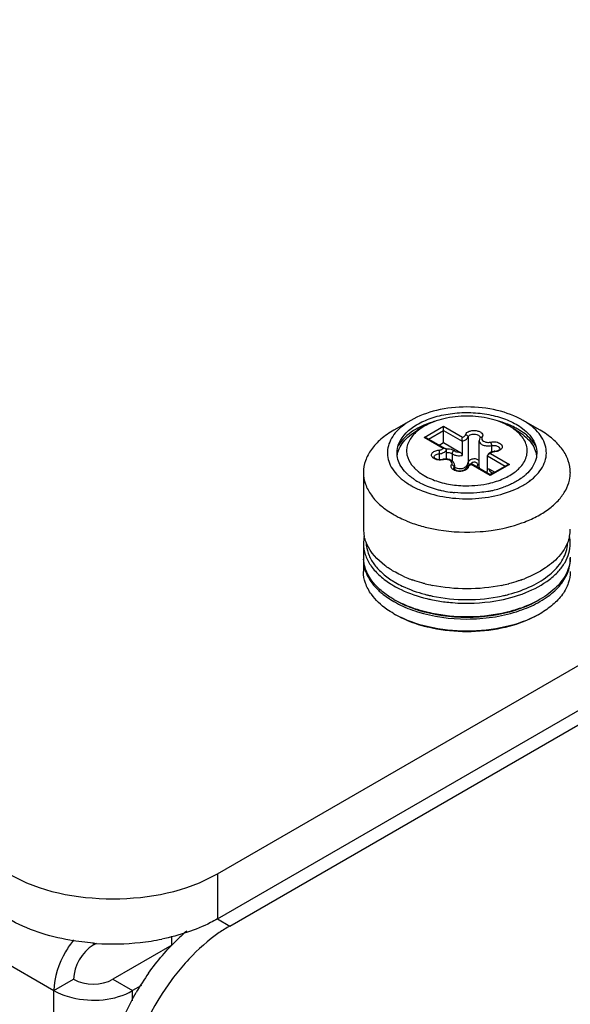
# Model space of a CAD drawing. Units: inches. Extents: x 0 to 151, y 0 to 98.
# Drawn here: x 119 to 120, y 49 to 51 of the extents above; entities that cross this region are included whole.
import ezdxf

# ---------------------------------------------------------------- set-up
doc = ezdxf.new("R2010")
doc.units = ezdxf.units.IN
doc.header["$LTSCALE"] = 8.311111
doc.header["$MEASUREMENT"] = 0
doc.layers.get('0').update_dxf_attribs({"linetype": 'CONTINUOUS'})

msp = doc.modelspace()

# ---------------------------------------------------------------- linework, layer by layer
at = {"color": 7, "linetype": 'CONTINUOUS'}
for p, q in [((114.7422, 51.6299), (118.8847, 49.2383)), ((119.2138, 49.4735), (121.7865, 50.9588)), ((119.603, 50.386), (119.5689, 50.3664)), ((119.8634, 50.3664), (119.8293, 50.386)), ((119.6302, 50.3742), (119.6166, 50.3664)), ((119.6301, 50.3519), (119.669, 50.3743)), ((119.6391, 50.3485), (119.669, 50.3657)), ((119.669, 50.3414), (119.669, 50.3743)), ((119.669, 50.3743), (119.7074, 50.3521)), ((119.669, 50.3657), (119.7063, 50.3442)), ((119.8156, 50.3664), (119.802, 50.3742)), ((119.6685, 50.3297), (119.6301, 50.3519)), ((119.6731, 50.3289), (119.6354, 50.3506)), ((119.7184, 50.3525), (119.7184, 50.301)), ((119.7407, 50.2918), (119.7407, 50.3451)), ((119.7425, 50.3507), (119.7428, 50.3514)), ((119.6601, 50.3363), (119.669, 50.3414)), ((119.669, 50.3414), (119.7019, 50.3224)), ((119.6749, 50.3082), (119.6749, 50.326)), ((119.7063, 50.3442), (119.7063, 50.3156)), ((119.7655, 50.3353), (119.7655, 50.3223)), ((119.6605, 50.319), (119.6605, 50.3073)), ((119.6863, 50.319), (119.6863, 50.3046)), ((119.7061, 50.317), (119.7063, 50.3156)), ((119.7574, 50.2869), (119.7574, 50.3147)), ((119.7574, 50.3147), (119.7931, 50.294)), ((119.7637, 50.3196), (119.8021, 50.2974)), ((119.7726, 50.323), (119.7721, 50.3239)), ((119.6903, 50.2919), (119.6903, 50.288)), ((119.6915, 50.2956), (119.6912, 50.2981)), ((119.6915, 50.2871), (119.6915, 50.2957)), ((119.7184, 50.301), (119.7187, 50.3002)), ((119.7255, 50.3), (119.7244, 50.2987)), ((119.7633, 50.275), (119.7248, 50.2972)), ((119.7256, 50.2986), (119.7254, 50.2986)), ((119.7633, 50.2768), (119.7256, 50.2986)), ((119.7365, 50.2922), (119.7376, 50.2951)), ((119.7617, 50.2879), (119.7721, 50.2819)), ((119.8021, 50.2974), (119.7633, 50.275)), ((119.7969, 50.2962), (119.7633, 50.2768)), ((119.5079, 50.2814), (119.5079, 50.1672)), ((119.7564, 50.2807), (119.7564, 50.2828)), ((119.7633, 50.2768), (119.7633, 50.275)), ((119.7633, 50.2768), (119.7633, 50.275)), ((119.7665, 50.2812), (119.7687, 50.2799)), ((119.5896, 50.2642), (119.5898, 50.264)), ((119.5899, 50.2643), (119.5901, 50.2641)), ((119.8422, 50.2641), (119.8424, 50.2643)), ((119.8424, 50.264), (119.8426, 50.2642)), ((119.6913, 50.2409), (119.6911, 50.2409)), ((119.6913, 50.2407), (119.6911, 50.2408)), ((119.5079, 50.1383), (119.5079, 50.1108)), ((119.5079, 50.1065), (119.5079, 50.082)), ((119.2138, 49.4735), (119.2138, 49.3826)), ((119.2138, 49.3826), (119.2385, 49.3683)), ((118.9638, 49.3342), (118.9638, 49.3297)), ((118.8847, 49.2383), (118.9243, 49.2611)), ((119.0034, 49.2611), (119.043, 49.2383)), ((118.8847, 31.5624), (118.8847, 49.2383)), ((119.061, 49.2487), (119.043, 49.2383)), ((119.043, 49.2175), (119.043, 49.2383))]:
    msp.add_line(p, q, dxfattribs=at)
at = {"color": 3, "linetype": 'CONTINUOUS'}
for p, q in [((119.2138, 49.3826), (121.8511, 50.9053)), ((119.2385, 49.3683), (121.8715, 50.8884)), ((119.1222, 49.3297), (119.1222, 49.3476)), ((118.9702, 49.3334), (118.9638, 49.3297)), ((119.1222, 49.3297), (119.0034, 49.2611))]:
    msp.add_line(p, q, dxfattribs=at)
at = {"color": 7, "linetype": 'CONTINUOUS'}
for centre, radius, start, end in [((119.6346, 50.3028), 0.0653, 146.3234, 151.078), ((119.6767, 50.2995), 0.0294, 94.7063, 96.5387), ((119.6818, 50.3131), 0.0148, 54.521, 58.3986), ((119.7976, 50.3028), 0.0653, 28.9146, 33.6758), ((119.6733, 50.2808), 0.0276, 86.7308, 92.0018), ((119.7718, 50.3057), 0.0179, 117.544, 120.5657), ((119.7724, 50.3043), 0.0194, 112.8797, 117.5238), ((119.6687, 50.3476), 0.0818, 225.8683, 231.2617), ((119.7072, 50.2986), 0.0139, 304.43, 306.8002), ((119.7047, 50.3036), 0.0139, 345.8544, 349.6258), ((119.7288, 50.2961), 0.00509, 149.5535, 156.5296), ((119.7299, 50.2952), 0.00661, 131.9202, 132.7467), ((119.753, 50.2918), 0.0122, 179.9871, 190.1379), ((119.767, 50.2824), 0.0107, 150.5819, 155.0226), ((119.6632, 50.3497), 0.098, 228.035, 231.4563), ((119.6797, 50.3727), 0.1264, 236.7938, 240.0246), ((119.6855, 50.3708), 0.1105, 237.7321, 240.0122), ((119.7712, 50.36), 0.1196, 306.6932, 308.8435), ((119.8536, 50.2815), 0.0708, 347.225, 359.9288), ((119.6628, 50.3624), 0.1225, 232.7356, 233.3013), ((119.6646, 50.3647), 0.1254, 233.41, 234.1887), ((119.6696, 50.3718), 0.1341, 234.2113, 238.6005), ((119.6766, 50.3829), 0.1472, 238.5372, 240.0052), ((119.6814, 50.3914), 0.1571, 240.0199, 242.7164), ((119.6885, 50.4051), 0.1724, 242.7172, 246.7218), ((119.686, 50.3835), 0.1388, 240.0245, 243.022), ((119.6944, 50.4004), 0.1577, 243.0766, 247.6772), ((119.7003, 50.4148), 0.1733, 247.6724, 250.498), ((119.7071, 50.4345), 0.1941, 250.5563, 255.4552), ((119.7107, 50.448), 0.2081, 255.4363, 257.1868), ((119.7234, 50.4409), 0.2007, 282.9425, 286.8325), ((119.7274, 50.4275), 0.1867, 286.8334, 289.5066), ((119.7476, 50.3974), 0.1638, 295.5999, 299.6296), ((119.7574, 50.38), 0.1439, 299.6693, 304.1954), ((119.766, 50.367), 0.1283, 304.2599, 306.5818), ((119.7138, 50.4624), 0.2228, 257.2302, 261.8864), ((119.7152, 50.4725), 0.233, 261.8751, 263.8578), ((119.7156, 50.4752), 0.2357, 263.854, 264.0392), ((119.7189, 50.4607), 0.221, 280.3661, 280.5912), ((119.7191, 50.4594), 0.2197, 280.591, 281.0458), ((119.7199, 50.4553), 0.2155, 281.0413, 282.8121), ((119.7208, 50.4514), 0.2116, 282.8169, 282.986), ((119.6714, 50.374), 0.2051, 240.0228, 242.9261), ((119.6771, 50.3851), 0.2176, 242.906, 243.8185), ((119.6786, 50.3882), 0.221, 243.8165, 243.9516), ((119.6831, 50.3976), 0.2314, 243.9675, 247.6291), ((119.7546, 50.386), 0.2186, 294.8221, 298.7059), ((119.5785, 50.1673), 0.0706, 180.0583, 191.9144), ((119.8537, 50.1673), 0.0706, 348.0854, 359.9427), ((119.5785, 50.1382), 0.0706, 168.0862, 179.9428), ((119.8537, 50.1382), 0.0706, 0.0584, 11.9137), ((119.5813, 50.1426), 0.0682, 182.3407, 187.1567), ((119.8509, 50.1426), 0.0682, 352.7923, 357.6484), ((119.5774, 50.1108), 0.0695, 180.0007, 181.7603), ((119.5775, 50.1108), 0.0696, 181.7606, 183.4941), ((119.5774, 50.1065), 0.0695, 178.253, 180.0003), ((119.8547, 50.1108), 0.0696, 356.5069, 358.2619), ((119.8549, 50.1108), 0.0695, 358.2622, 0.0004), ((119.8549, 50.1065), 0.0695, 0.0006, 1.7694), ((119.6886, 50.296), 0.2451, 245.6513, 248.8412), ((119.6632, 50.2167), 0.1887, 237.4165, 240.0161), ((119.6662, 50.2218), 0.1872, 238.6654, 240.0044), ((119.6937, 50.309), 0.2591, 248.8322, 250.0236), ((119.6956, 50.3141), 0.2646, 250.0206, 250.3582), ((119.7091, 50.3598), 0.3122, 255.7322, 258.3579), ((119.7232, 50.3597), 0.3121, 281.6428, 284.2941), ((119.7367, 50.3141), 0.2645, 289.6405, 290.0336), ((119.7386, 50.3089), 0.259, 290.031, 291.1693), ((119.7074, 50.3226), 0.2965, 255.1568, 256.3633), ((119.7087, 50.3279), 0.3019, 256.3611, 256.8765), ((119.7096, 50.3322), 0.3063, 256.8776, 257.8571), ((119.7104, 50.3354), 0.3096, 257.8557, 258.0241), ((119.7219, 50.3354), 0.3097, 281.9757, 282.1449), ((119.7226, 50.3322), 0.3063, 282.1435, 283.1222), ((119.7236, 50.3278), 0.3018, 283.1232, 283.6666), ((119.7249, 50.3225), 0.2964, 283.6645, 284.8428), ((119.6686, 50.1985), 0.1995, 240.004, 241.1873), ((119.7092, 50.3313), 0.3127, 256.3938, 257.8507), ((119.7118, 50.3439), 0.3255, 257.8586, 260.506), ((119.6686, 50.1698), 0.1995, 240.004, 241.1874), ((119.7635, 50.17), 0.1997, 298.8139, 299.996), ((119.4057, 49.0565), 0.394, 130.0078, 133.6168), ((119.4937, 48.9783), 0.512, 144.801, 150.0153)]:
    msp.add_arc(centre, radius, start, end, dxfattribs=at)
at = {"color": 3, "linetype": 'CONTINUOUS'}
for centre, radius, start, end in [((119.0034, 49.8437), 0.5115, 266.2678, 276.171), ((119.0068, 49.8135), 0.4811, 276.1636, 281.381), ((119.003, 49.8382), 0.5059, 265.62, 266.2771)]:
    msp.add_arc(centre, radius, start, end, dxfattribs=at)
at = {"color": 7, "linetype": 'CONTINUOUS'}
for points, knots in [([(119.8293, 50.386), (119.8132, 50.3953), (119.7758, 50.4089), (119.7161, 50.4153), (119.6564, 50.4089), (119.619, 50.3953), (119.603, 50.386)], [0, 0, 0, 0, 0.237217, 0.499999, 0.762782, 1, 1, 1, 1]), ([(119.603, 50.386), (119.5969, 50.3825), (119.5857, 50.375), (119.5718, 50.3617), (119.5619, 50.347), (119.5564, 50.3314), (119.5556, 50.3153), (119.5611, 50.2935), (119.572, 50.2795), (119.5807, 50.2715)], [0, 0, 0, 0, 0.149927, 0.286301, 0.410333, 0.525217, 0.636058, 0.748967, 1, 1, 1, 1]), ([(119.5793, 50.3399), (119.586, 50.3557), (119.6085, 50.3759), (119.6446, 50.3917), (119.6785, 50.4), (119.7149, 50.4029), (119.7513, 50.4003), (119.7854, 50.3925), (119.8063, 50.3836), (119.8156, 50.3782)], [0, 0, 0, 0, 0.197842, 0.320911, 0.456117, 0.59801, 0.740126, 0.875971, 1, 1, 1, 1]), ([(119.802, 50.3742), (119.7898, 50.3813), (119.7615, 50.3916), (119.7161, 50.3965), (119.6708, 50.3916), (119.6424, 50.3813), (119.6302, 50.3742)], [0, 0, 0, 0, 0.237217, 0.499999, 0.762783, 1, 1, 1, 1]), ([(119.8031, 50.3763), (119.801, 50.3772), (119.7926, 50.3806), (119.784, 50.3834), (119.7774, 50.3851)], [0, 0, 0, 0, 0.243112, 1, 1, 1, 1]), ([(119.8462, 50.2669), (119.8514, 50.2711), (119.8606, 50.2799), (119.8708, 50.2953), (119.8762, 50.3117), (119.8764, 50.3285), (119.8714, 50.345), (119.8615, 50.3605), (119.8472, 50.3745), (119.8356, 50.3824), (119.8293, 50.386)], [0, 0, 0, 0, 0.135513, 0.258267, 0.371807, 0.481804, 0.594889, 0.716855, 0.851403, 1, 1, 1, 1]), ([(119.5689, 50.3664), (119.5597, 50.3611), (119.5432, 50.3497), (119.5234, 50.3289), (119.5108, 50.3058), (119.5079, 50.2893), (119.5079, 50.2814)], [0, 0, 0, 0, 0.2898, 0.54905, 0.782229, 1, 1, 1, 1]), ([(119.5758, 50.3148), (119.5764, 50.3197), (119.5793, 50.3298), (119.588, 50.3436), (119.6007, 50.3561), (119.611, 50.3631), (119.6166, 50.3664)], [0, 0, 0, 0, 0.218117, 0.453249, 0.71289, 1, 1, 1, 1]), ([(119.6292, 50.3763), (119.6239, 50.374), (119.6054, 50.3649), (119.5885, 50.3514), (119.5802, 50.3391)], [0, 0, 0, 0, 0.280161, 1, 1, 1, 1]), ([(119.6302, 50.3742), (119.6223, 50.3697), (119.6086, 50.3596), (119.5972, 50.3419), (119.5943, 50.3273), (119.5953, 50.3127), (119.6004, 50.3024), (119.6049, 50.2965)], [0, 0, 0, 0, 0.291167, 0.53721, 0.650392, 0.762371, 1, 1, 1, 1]), ([(119.6527, 50.3846), (119.6507, 50.384), (119.6427, 50.3816), (119.6349, 50.3788), (119.6292, 50.3763)], [0, 0, 0, 0, 0.256324, 1, 1, 1, 1]), ([(119.7132, 50.3573), (119.7141, 50.3606), (119.7199, 50.3644), (119.7278, 50.3659), (119.7349, 50.3658), (119.7413, 50.364), (119.7461, 50.3609), (119.7486, 50.3564), (119.7476, 50.3533), (119.7468, 50.3521)], [0, 0, 0, 0, 0.226659, 0.378719, 0.537602, 0.685298, 0.808195, 0.905946, 1, 1, 1, 1]), ([(119.8197, 50.288), (119.8261, 50.2941), (119.8341, 50.3047), (119.838, 50.3211), (119.837, 50.3375), (119.8257, 50.358), (119.8107, 50.3692), (119.802, 50.3742)], [0, 0, 0, 0, 0.250585, 0.363686, 0.474998, 0.713435, 1, 1, 1, 1]), ([(119.819, 50.3683), (119.8178, 50.3691), (119.8126, 50.372), (119.8072, 50.3745), (119.8031, 50.3763)], [0, 0, 0, 0, 0.24357, 1, 1, 1, 1]), ([(119.8156, 50.3782), (119.82, 50.3756), (119.835, 50.3659), (119.8479, 50.3518), (119.8529, 50.3399)], [0, 0, 0, 0, 0.281344, 1, 1, 1, 1]), ([(119.8156, 50.3664), (119.8213, 50.3631), (119.8316, 50.3561), (119.8442, 50.3436), (119.8529, 50.3298), (119.8559, 50.3197), (119.8565, 50.3148)], [0, 0, 0, 0, 0.287116, 0.546747, 0.781884, 1, 1, 1, 1]), ([(119.852, 50.339), (119.8501, 50.3419), (119.841, 50.3536), (119.8289, 50.3626), (119.819, 50.3683)], [0, 0, 0, 0, 0.228877, 1, 1, 1, 1]), ([(119.9243, 50.2814), (119.9243, 50.2893), (119.9214, 50.3058), (119.9089, 50.3289), (119.8891, 50.3497), (119.8725, 50.3611), (119.8634, 50.3664)], [0, 0, 0, 0, 0.217771, 0.450951, 0.710192, 1, 1, 1, 1]), ([(119.7063, 50.3442), (119.7078, 50.3445), (119.7125, 50.3458), (119.7175, 50.3491), (119.7184, 50.3525)], [0, 0, 0, 0, 0.305361, 1, 1, 1, 1]), ([(119.7063, 50.3442), (119.7063, 50.3449), (119.7065, 50.3476), (119.707, 50.3502), (119.7074, 50.3521)], [0, 0, 0, 0, 0.266074, 1, 1, 1, 1]), ([(119.7074, 50.3521), (119.7081, 50.3524), (119.7105, 50.3534), (119.7127, 50.3555), (119.7132, 50.3573)], [0, 0, 0, 0, 0.297668, 1, 1, 1, 1]), ([(119.7132, 50.3573), (119.7146, 50.3571), (119.7171, 50.3562), (119.7184, 50.3537), (119.7184, 50.3525)], [0, 0, 0, 0, 0.532084, 1, 1, 1, 1]), ([(119.7184, 50.3525), (119.719, 50.3545), (119.7222, 50.357), (119.727, 50.3583), (119.7315, 50.3586), (119.7358, 50.358), (119.7394, 50.3565), (119.742, 50.3543), (119.7428, 50.3523), (119.7428, 50.3514)], [0, 0, 0, 0, 0.215005, 0.35774, 0.51132, 0.661938, 0.796663, 0.907979, 1, 1, 1, 1]), ([(119.7407, 50.3451), (119.7407, 50.3433), (119.7428, 50.3393), (119.749, 50.3359), (119.7569, 50.3343), (119.7626, 50.3347), (119.7655, 50.3353)], [0, 0, 0, 0, 0.181738, 0.417906, 0.703442, 1, 1, 1, 1]), ([(119.7468, 50.3521), (119.746, 50.3522), (119.7443, 50.3523), (119.7429, 50.3513), (119.7425, 50.3507)], [0, 0, 0, 0, 0.53466, 1, 1, 1, 1]), ([(119.7468, 50.3521), (119.7464, 50.3514), (119.7458, 50.35), (119.7463, 50.3467), (119.7501, 50.3434), (119.7564, 50.3417), (119.7612, 50.3419), (119.7636, 50.3424)], [0, 0, 0, 0, 0.095103, 0.186238, 0.402929, 0.689506, 1, 1, 1, 1]), ([(119.5906, 50.2839), (119.5871, 50.288), (119.581, 50.2966), (119.5756, 50.311), (119.5749, 50.3259), (119.5775, 50.3354), (119.5793, 50.3399)], [0, 0, 0, 0, 0.269501, 0.517615, 0.756282, 1, 1, 1, 1]), ([(119.6488, 50.3099), (119.6472, 50.3111), (119.645, 50.3135), (119.6448, 50.3175), (119.6459, 50.3202), (119.6482, 50.3225), (119.6527, 50.3251), (119.6568, 50.3261), (119.6596, 50.3263)], [0, 0, 0, 0, 0.225251, 0.323521, 0.426779, 0.54506, 0.681977, 1, 1, 1, 1]), ([(119.6596, 50.3263), (119.6605, 50.3264), (119.6637, 50.3269), (119.6668, 50.3281), (119.6685, 50.3297)], [0, 0, 0, 0, 0.278709, 1, 1, 1, 1]), ([(119.6596, 50.3263), (119.6599, 50.3252), (119.6603, 50.3228), (119.6605, 50.3203), (119.6605, 50.319)], [0, 0, 0, 0, 0.466376, 1, 1, 1, 1]), ([(119.6605, 50.319), (119.6635, 50.3193), (119.6689, 50.3206), (119.6736, 50.324), (119.6749, 50.326)], [0, 0, 0, 0, 0.560281, 1, 1, 1, 1]), ([(119.6731, 50.3289), (119.6728, 50.329), (119.6713, 50.3297), (119.6697, 50.3298), (119.6685, 50.3297)], [0, 0, 0, 0, 0.236853, 1, 1, 1, 1]), ([(119.6749, 50.326), (119.6749, 50.3266), (119.6745, 50.3278), (119.6736, 50.3286), (119.6731, 50.3289)], [0, 0, 0, 0, 0.489751, 1, 1, 1, 1]), ([(119.6743, 50.3288), (119.6757, 50.3289), (119.6809, 50.329), (119.6863, 50.3277), (119.6895, 50.3257)], [0, 0, 0, 0, 0.267032, 1, 1, 1, 1]), ([(119.7636, 50.3424), (119.7672, 50.3432), (119.773, 50.3433), (119.7798, 50.3415), (119.784, 50.3392), (119.7868, 50.3363), (119.7877, 50.3326), (119.7864, 50.3291), (119.7845, 50.3274), (119.7834, 50.3266)], [0, 0, 0, 0, 0.313065, 0.461353, 0.591293, 0.699667, 0.792956, 0.887921, 1, 1, 1, 1]), ([(119.7636, 50.3424), (119.7642, 50.3414), (119.765, 50.339), (119.7655, 50.3366), (119.7655, 50.3353)], [0, 0, 0, 0, 0.474327, 1, 1, 1, 1]), ([(119.7655, 50.3353), (119.7674, 50.3357), (119.7712, 50.336), (119.7766, 50.3349), (119.7807, 50.3326), (119.7821, 50.3299), (119.7821, 50.3287)], [0, 0, 0, 0, 0.296561, 0.582092, 0.818258, 1, 1, 1, 1]), ([(119.7721, 50.3239), (119.7749, 50.3242), (119.7786, 50.3251), (119.7816, 50.3275), (119.7821, 50.3284), (119.7821, 50.3287)], [0, 0, 0, 0, 0.738029, 0.937364, 1, 1, 1, 1]), ([(119.7834, 50.3266), (119.7827, 50.3261), (119.7794, 50.3242), (119.7755, 50.3233), (119.7726, 50.323)], [0, 0, 0, 0, 0.225603, 1, 1, 1, 1]), ([(119.8529, 50.3399), (119.855, 50.3348), (119.8577, 50.324), (119.8552, 50.3008), (119.8442, 50.2857), (119.8354, 50.2776)], [0, 0, 0, 0, 0.239948, 0.476341, 1, 1, 1, 1]), ([(119.6686, 50.3069), (119.6651, 50.3061), (119.6582, 50.3059), (119.6515, 50.3081), (119.6488, 50.3099)], [0, 0, 0, 0, 0.526809, 1, 1, 1, 1]), ([(119.6501, 50.3121), (119.6501, 50.3129), (119.6508, 50.3148), (119.6531, 50.3169), (119.6565, 50.3184), (119.6591, 50.3189), (119.6605, 50.319)], [0, 0, 0, 0, 0.190437, 0.417671, 0.6915, 1, 1, 1, 1]), ([(119.6501, 50.3121), (119.6501, 50.3116), (119.6515, 50.3099), (119.6532, 50.3091), (119.6546, 50.3085)], [0, 0, 0, 0, 0.235918, 1, 1, 1, 1]), ([(119.6546, 50.3085), (119.6556, 50.3082), (119.6598, 50.307), (119.6643, 50.307), (119.6675, 50.3078)], [0, 0, 0, 0, 0.234131, 1, 1, 1, 1]), ([(119.6686, 50.3069), (119.6686, 50.3071), (119.6683, 50.3074), (119.6678, 50.3078), (119.6675, 50.3078)], [0, 0, 0, 0, 0.347496, 1, 1, 1, 1]), ([(119.6854, 50.2973), (119.6858, 50.2979), (119.6864, 50.2993), (119.686, 50.3026), (119.6821, 50.306), (119.6759, 50.3076), (119.671, 50.3074), (119.6686, 50.3069)], [0, 0, 0, 0, 0.095103, 0.186238, 0.402929, 0.689506, 1, 1, 1, 1]), ([(119.6749, 50.3215), (119.6759, 50.3216), (119.6798, 50.3217), (119.684, 50.3206), (119.6863, 50.319)], [0, 0, 0, 0, 0.270241, 1, 1, 1, 1]), ([(119.6824, 50.3068), (119.6818, 50.307), (119.6794, 50.3078), (119.6768, 50.3082), (119.6749, 50.3083)], [0, 0, 0, 0, 0.243426, 1, 1, 1, 1]), ([(119.6912, 50.2981), (119.6907, 50.3001), (119.6882, 50.3038), (119.6844, 50.306), (119.6824, 50.3068)], [0, 0, 0, 0, 0.48497, 1, 1, 1, 1]), ([(119.6904, 50.3252), (119.6886, 50.3243), (119.6868, 50.3221), (119.6863, 50.3196), (119.6863, 50.319)], [0, 0, 0, 0, 0.761909, 1, 1, 1, 1]), ([(119.6863, 50.319), (119.6868, 50.3186), (119.689, 50.3172), (119.6915, 50.3164), (119.6934, 50.3159)], [0, 0, 0, 0, 0.230355, 1, 1, 1, 1]), ([(119.6904, 50.3252), (119.6911, 50.3246), (119.6946, 50.3227), (119.6988, 50.3222), (119.7019, 50.3224)], [0, 0, 0, 0, 0.223201, 1, 1, 1, 1]), ([(119.6934, 50.3159), (119.6944, 50.3156), (119.6987, 50.3149), (119.7031, 50.315), (119.7063, 50.3156)], [0, 0, 0, 0, 0.246375, 1, 1, 1, 1]), ([(119.7019, 50.3224), (119.7024, 50.3222), (119.7043, 50.3208), (119.7057, 50.3187), (119.7061, 50.317)], [0, 0, 0, 0, 0.230409, 1, 1, 1, 1]), ([(119.7408, 50.305), (119.7394, 50.3065), (119.7362, 50.3081), (119.7316, 50.3087), (119.7269, 50.3084), (119.7217, 50.3064), (119.7188, 50.3029), (119.7184, 50.301)], [0, 0, 0, 0, 0.24343, 0.381899, 0.523144, 0.785681, 1, 1, 1, 1]), ([(119.7627, 50.3211), (119.7622, 50.3208), (119.7604, 50.3196), (119.7588, 50.318), (119.758, 50.3166)], [0, 0, 0, 0, 0.257199, 1, 1, 1, 1]), ([(119.758, 50.3166), (119.7588, 50.318), (119.761, 50.3193), (119.7631, 50.3196), (119.7637, 50.3196)], [0, 0, 0, 0, 0.741293, 1, 1, 1, 1]), ([(119.7726, 50.323), (119.7717, 50.3229), (119.7686, 50.3224), (119.7654, 50.3212), (119.7637, 50.3196)], [0, 0, 0, 0, 0.278709, 1, 1, 1, 1]), ([(119.7721, 50.3239), (119.7715, 50.3239), (119.769, 50.3236), (119.7666, 50.3229), (119.7649, 50.3222)], [0, 0, 0, 0, 0.256406, 1, 1, 1, 1]), ([(119.6049, 50.2965), (119.6054, 50.2958), (119.6075, 50.2932), (119.6098, 50.2907), (119.6117, 50.2889)], [0, 0, 0, 0, 0.243566, 1, 1, 1, 1]), ([(119.6882, 50.2872), (119.6866, 50.2884), (119.6843, 50.2908), (119.6841, 50.2948), (119.6849, 50.2965), (119.6854, 50.2973)], [0, 0, 0, 0, 0.527854, 0.757953, 1, 1, 1, 1]), ([(119.6854, 50.2973), (119.6867, 50.297), (119.689, 50.2956), (119.6903, 50.2931), (119.6903, 50.2919)], [0, 0, 0, 0, 0.524085, 1, 1, 1, 1]), ([(119.7151, 50.2871), (119.7133, 50.2859), (119.7088, 50.2841), (119.7016, 50.2832), (119.6944, 50.2841), (119.69, 50.2859), (119.6882, 50.2872)], [0, 0, 0, 0, 0.234626, 0.500658, 0.766323, 1, 1, 1, 1]), ([(119.6895, 50.2893), (119.6895, 50.2891), (119.69, 50.2881), (119.6908, 50.2875), (119.6914, 50.2871)], [0, 0, 0, 0, 0.238772, 1, 1, 1, 1]), ([(119.6903, 50.2919), (119.6905, 50.2922), (119.6911, 50.2933), (119.6915, 50.2947), (119.6915, 50.2956)], [0, 0, 0, 0, 0.264085, 1, 1, 1, 1]), ([(119.6914, 50.2871), (119.6933, 50.2859), (119.6981, 50.2844), (119.7052, 50.2844), (119.7107, 50.286), (119.7133, 50.288), (119.7139, 50.2889), (119.7139, 50.2892)], [0, 0, 0, 0, 0.273205, 0.599965, 0.875982, 0.961485, 1, 1, 1, 1]), ([(119.7182, 50.3002), (119.7176, 50.2978), (119.715, 50.2931), (119.7081, 50.2885), (119.6994, 50.288), (119.6939, 50.2902), (119.6915, 50.2917)], [0, 0, 0, 0, 0.227287, 0.473324, 0.734621, 1, 1, 1, 1]), ([(119.719, 50.2921), (119.7179, 50.2922), (119.7157, 50.2918), (119.7142, 50.2901), (119.7139, 50.2892)], [0, 0, 0, 0, 0.533688, 1, 1, 1, 1]), ([(119.719, 50.2921), (119.7189, 50.2916), (119.7182, 50.2898), (119.7168, 50.2884), (119.7156, 50.2875)], [0, 0, 0, 0, 0.227791, 1, 1, 1, 1]), ([(119.7254, 50.2986), (119.7246, 50.2984), (119.7215, 50.2974), (119.7186, 50.2958), (119.7169, 50.2941)], [0, 0, 0, 0, 0.263619, 1, 1, 1, 1]), ([(119.7187, 50.3002), (119.7188, 50.2999), (119.7197, 50.2986), (119.7211, 50.2978), (119.7223, 50.2975)], [0, 0, 0, 0, 0.216746, 1, 1, 1, 1]), ([(119.7248, 50.2972), (119.7241, 50.2969), (119.7217, 50.2959), (119.7195, 50.2938), (119.719, 50.2921)], [0, 0, 0, 0, 0.297668, 1, 1, 1, 1]), ([(119.7254, 50.2986), (119.7253, 50.2985), (119.725, 50.298), (119.7249, 50.2975), (119.7248, 50.2972)], [0, 0, 0, 0, 0.344139, 1, 1, 1, 1]), ([(119.7368, 50.3), (119.7355, 50.3015), (119.7312, 50.3029), (119.7271, 50.3015), (119.7255, 50.3001)], [0, 0, 0, 0, 0.486811, 1, 1, 1, 1]), ([(119.7376, 50.2951), (119.7379, 50.2959), (119.7383, 50.2977), (119.7374, 50.2994), (119.7368, 50.3)], [0, 0, 0, 0, 0.498977, 1, 1, 1, 1]), ([(119.7408, 50.2953), (119.7405, 50.2952), (119.7395, 50.2948), (119.7384, 50.2949), (119.7376, 50.2951)], [0, 0, 0, 0, 0.218113, 1, 1, 1, 1]), ([(119.7577, 50.2876), (119.7579, 50.2879), (119.7584, 50.2885), (119.7599, 50.2888), (119.761, 50.2883), (119.7617, 50.2879)], [0, 0, 0, 0, 0.225974, 0.452014, 1, 1, 1, 1]), ([(119.7617, 50.2879), (119.7615, 50.2866), (119.7624, 50.2835), (119.765, 50.2819), (119.7665, 50.2812)], [0, 0, 0, 0, 0.437681, 1, 1, 1, 1]), ([(119.8113, 50.2811), (119.812, 50.2816), (119.8149, 50.2838), (119.8177, 50.2862), (119.8197, 50.288)], [0, 0, 0, 0, 0.256488, 1, 1, 1, 1]), ([(119.5079, 50.2814), (119.5079, 50.2734), (119.5108, 50.2569), (119.5234, 50.2339), (119.5432, 50.213), (119.5597, 50.2016), (119.5689, 50.1964)], [0, 0, 0, 0, 0.217771, 0.450951, 0.710192, 1, 1, 1, 1]), ([(119.5807, 50.2715), (119.5813, 50.271), (119.5839, 50.2686), (119.5866, 50.2665), (119.5886, 50.2649)], [0, 0, 0, 0, 0.24534, 1, 1, 1, 1]), ([(119.5977, 50.2769), (119.597, 50.2774), (119.5946, 50.2797), (119.5923, 50.2821), (119.5906, 50.2839)], [0, 0, 0, 0, 0.255524, 1, 1, 1, 1]), ([(119.6105, 50.267), (119.6098, 50.2675), (119.6069, 50.2694), (119.6041, 50.2715), (119.6021, 50.2731)], [0, 0, 0, 0, 0.254907, 1, 1, 1, 1]), ([(119.6175, 50.2838), (119.6182, 50.2832), (119.6211, 50.2809), (119.6241, 50.2788), (119.6265, 50.2773)], [0, 0, 0, 0, 0.244059, 1, 1, 1, 1]), ([(119.6302, 50.2751), (119.6391, 50.27), (119.6591, 50.2617), (119.6802, 50.2573), (119.6914, 50.256)], [0, 0, 0, 0, 0.476263, 1, 1, 1, 1]), ([(119.7565, 50.2585), (119.7668, 50.2606), (119.786, 50.2662), (119.8037, 50.2756), (119.8113, 50.2811)], [0, 0, 0, 0, 0.528407, 1, 1, 1, 1]), ([(119.7665, 50.2812), (119.7662, 50.281), (119.7649, 50.2798), (119.764, 50.2783), (119.7636, 50.277)], [0, 0, 0, 0, 0.223175, 1, 1, 1, 1]), ([(119.8274, 50.271), (119.8264, 50.2703), (119.8225, 50.2674), (119.8184, 50.2649), (119.8152, 50.263)], [0, 0, 0, 0, 0.243585, 1, 1, 1, 1]), ([(119.8354, 50.2776), (119.8348, 50.277), (119.8322, 50.2747), (119.8295, 50.2725), (119.8274, 50.271)], [0, 0, 0, 0, 0.244753, 1, 1, 1, 1]), ([(119.8596, 50.1942), (119.8678, 50.1987), (119.8829, 50.2084), (119.9018, 50.2257), (119.9156, 50.2448), (119.921, 50.2589), (119.9226, 50.2658)], [0, 0, 0, 0, 0.285957, 0.546065, 0.782194, 1, 1, 1, 1]), ([(119.6203, 50.2467), (119.6354, 50.2402), (119.6685, 50.2308), (119.7202, 50.2267), (119.7714, 50.2323), (119.8038, 50.2427), (119.8184, 50.2497)], [0, 0, 0, 0, 0.242808, 0.502798, 0.761305, 1, 1, 1, 1]), ([(119.6914, 50.256), (119.6968, 50.2554), (119.7185, 50.2536), (119.7405, 50.2553), (119.7565, 50.2585)], [0, 0, 0, 0, 0.251124, 1, 1, 1, 1]), ([(119.8039, 50.2572), (119.8028, 50.2567), (119.7981, 50.2546), (119.7934, 50.2528), (119.7898, 50.2515)], [0, 0, 0, 0, 0.245351, 1, 1, 1, 1]), ([(119.8152, 50.263), (119.8143, 50.2625), (119.8106, 50.2604), (119.8068, 50.2586), (119.8039, 50.2572)], [0, 0, 0, 0, 0.245259, 1, 1, 1, 1]), ([(119.7586, 50.2433), (119.7532, 50.2423), (119.7309, 50.239), (119.7081, 50.239), (119.6913, 50.2407)], [0, 0, 0, 0, 0.247139, 1, 1, 1, 1]), ([(119.827, 50.1796), (119.8287, 50.1802), (119.8352, 50.1827), (119.8416, 50.1854), (119.8464, 50.1876)], [0, 0, 0, 0, 0.254331, 1, 1, 1, 1]), ([(119.5951, 50.1835), (119.598, 50.1823), (119.6101, 50.1776), (119.6225, 50.1738), (119.6321, 50.1714)], [0, 0, 0, 0, 0.243342, 1, 1, 1, 1]), ([(119.6321, 50.1714), (119.6409, 50.1691), (119.6773, 50.1616), (119.715, 50.16), (119.7431, 50.1622)], [0, 0, 0, 0, 0.244023, 1, 1, 1, 1]), ([(119.7431, 50.1622), (119.7505, 50.1627), (119.7789, 50.1658), (119.8071, 50.1724), (119.827, 50.1796)], [0, 0, 0, 0, 0.258691, 1, 1, 1, 1]), ([(119.5147, 50.1368), (119.5141, 50.1381), (119.5119, 50.1433), (119.5103, 50.1486), (119.5094, 50.1527)], [0, 0, 0, 0, 0.254746, 1, 1, 1, 1]), ([(119.9228, 50.1527), (119.9225, 50.1514), (119.9212, 50.1459), (119.9193, 50.1406), (119.9176, 50.1368)], [0, 0, 0, 0, 0.246084, 1, 1, 1, 1]), ([(119.5079, 50.1383), (119.5079, 50.1309), (119.5104, 50.1155), (119.5214, 50.0939), (119.5388, 50.074), (119.5535, 50.0629), (119.5616, 50.0577)], [0, 0, 0, 0, 0.22061, 0.45501, 0.71318, 1, 1, 1, 1]), ([(119.5136, 50.1341), (119.5145, 50.1273), (119.5184, 50.1133), (119.5301, 50.0941), (119.5472, 50.0765), (119.5612, 50.0665), (119.5688, 50.0619)], [0, 0, 0, 0, 0.219532, 0.455217, 0.714305, 1, 1, 1, 1]), ([(119.5689, 50.0822), (119.5626, 50.0858), (119.541, 50.0999), (119.5223, 50.1199), (119.5147, 50.1368)], [0, 0, 0, 0, 0.280234, 1, 1, 1, 1]), ([(119.7741, 50.0228), (119.7947, 50.0263), (119.8329, 50.0363), (119.8753, 50.0587), (119.9006, 50.0814), (119.9141, 50.0993), (119.9224, 50.1184), (119.9243, 50.1318), (119.9243, 50.1383)], [0, 0, 0, 0, 0.306842, 0.576971, 0.695887, 0.804357, 0.904514, 1, 1, 1, 1]), ([(119.8008, 50.036), (119.8165, 50.0402), (119.8455, 50.0504), (119.8825, 50.073), (119.9086, 50.1008), (119.9172, 50.1233), (119.9186, 50.134)], [0, 0, 0, 0, 0.301378, 0.568602, 0.798668, 1, 1, 1, 1]), ([(119.9176, 50.1368), (119.9142, 50.1295), (119.9024, 50.111), (119.8735, 50.0863), (119.8468, 50.0731), (119.8321, 50.0674)], [0, 0, 0, 0, 0.214365, 0.578934, 1, 1, 1, 1]), ([(119.5079, 50.1065), (119.5079, 50.101), (119.5092, 50.0898), (119.5174, 50.0675), (119.529, 50.0528), (119.538, 50.0442)], [0, 0, 0, 0, 0.231811, 0.471866, 1, 1, 1, 1]), ([(119.5409, 50.0458), (119.5316, 50.0542), (119.516, 50.0723), (119.5087, 50.0956), (119.508, 50.1065)], [0, 0, 0, 0, 0.531301, 1, 1, 1, 1]), ([(119.9242, 50.1065), (119.9236, 50.0959), (119.9167, 50.0736), (119.8931, 50.0449), (119.8585, 50.0213), (119.8309, 50.01), (119.816, 50.0053)], [0, 0, 0, 0, 0.203596, 0.433001, 0.698765, 1, 1, 1, 1]), ([(119.8408, 50.0103), (119.8531, 50.0155), (119.8753, 50.0274), (119.9025, 50.0505), (119.9201, 50.0772), (119.9243, 50.0971), (119.9243, 50.1065)], [0, 0, 0, 0, 0.297209, 0.55962, 0.789869, 1, 1, 1, 1]), ([(119.5238, 50.036), (119.5188, 50.0429), (119.5108, 50.0576), (119.5079, 50.0741), (119.5079, 50.082)], [0, 0, 0, 0, 0.517104, 1, 1, 1, 1]), ([(119.5875, 50.0727), (119.5859, 50.0734), (119.5796, 50.0764), (119.5734, 50.0796), (119.5689, 50.0822)], [0, 0, 0, 0, 0.255342, 1, 1, 1, 1]), ([(119.9243, 50.082), (119.9243, 50.0741), (119.9214, 50.0576), (119.9089, 50.0345), (119.8891, 50.0137), (119.8725, 50.0023), (119.8634, 49.997)], [0, 0, 0, 0, 0.217771, 0.45095, 0.7102, 1, 1, 1, 1]), ([(119.5689, 50.0533), (119.5738, 50.0505), (119.595, 50.0394), (119.6178, 50.0317), (119.6356, 50.0274)], [0, 0, 0, 0, 0.235625, 1, 1, 1, 1]), ([(119.5726, 50.0596), (119.5769, 50.0571), (119.5957, 50.0473), (119.6158, 50.0402), (119.6314, 50.036)], [0, 0, 0, 0, 0.236539, 1, 1, 1, 1]), ([(119.6321, 50.0572), (119.6299, 50.0578), (119.6214, 50.0601), (119.6129, 50.0627), (119.6066, 50.065)], [0, 0, 0, 0, 0.254132, 1, 1, 1, 1]), ([(119.7862, 50.054), (119.7632, 50.0493), (119.7161, 50.0447), (119.6691, 50.0493), (119.6461, 50.054)], [0, 0, 0, 0, 0.499999, 1, 1, 1, 1]), ([(119.8256, 50.065), (119.8236, 50.0642), (119.8152, 50.0614), (119.8067, 50.0589), (119.8002, 50.0572)], [0, 0, 0, 0, 0.245803, 1, 1, 1, 1]), ([(119.5689, 49.997), (119.5642, 49.9997), (119.5474, 50.0104), (119.5322, 50.0242), (119.5238, 50.036)], [0, 0, 0, 0, 0.271626, 1, 1, 1, 1]), ([(119.538, 50.0442), (119.5402, 50.0421), (119.5498, 50.0336), (119.5604, 50.0264), (119.5689, 50.0215)], [0, 0, 0, 0, 0.237808, 1, 1, 1, 1]), ([(119.5689, 50.0258), (119.5663, 50.0273), (119.5565, 50.0332), (119.5472, 50.0402), (119.5409, 50.0458)], [0, 0, 0, 0, 0.261026, 1, 1, 1, 1]), ([(119.6461, 50.0325), (119.6691, 50.0276), (119.7161, 50.023), (119.7632, 50.0276), (119.7861, 50.0325)], [0, 0, 0, 0, 0.5, 1, 1, 1, 1]), ([(119.5689, 50.0215), (119.5706, 50.0205), (119.578, 50.0164), (119.5855, 50.0128), (119.5913, 50.0103)], [0, 0, 0, 0, 0.243691, 1, 1, 1, 1]), ([(119.6165, 50.0052), (119.6125, 50.0064), (119.5974, 50.0116), (119.5828, 50.0181), (119.5725, 50.0237)], [0, 0, 0, 0, 0.260025, 1, 1, 1, 1]), ([(119.619, 50.0036), (119.6148, 50.0049), (119.5988, 50.0104), (119.5834, 50.0174), (119.5726, 50.0236)], [0, 0, 0, 0, 0.261156, 1, 1, 1, 1]), ([(119.5913, 50.0103), (119.5933, 50.0094), (119.6016, 50.006), (119.6099, 50.003), (119.6164, 50.001)], [0, 0, 0, 0, 0.244952, 1, 1, 1, 1]), ([(119.6581, 50.0228), (119.6676, 50.0212), (119.7061, 50.0165), (119.7454, 50.018), (119.7741, 50.0228)], [0, 0, 0, 0, 0.248759, 1, 1, 1, 1]), ([(119.8615, 50.0247), (119.858, 50.0226), (119.8426, 50.0142), (119.8262, 50.0077), (119.8135, 50.0037)], [0, 0, 0, 0, 0.238076, 1, 1, 1, 1]), ([(119.8158, 50.001), (119.818, 50.0017), (119.8264, 50.0044), (119.8348, 50.0076), (119.8408, 50.0103)], [0, 0, 0, 0, 0.254999, 1, 1, 1, 1]), ([(119.8598, 49.995), (119.8391, 49.9836), (119.7917, 49.967), (119.7161, 49.9591), (119.6405, 49.967), (119.5931, 49.9836), (119.5725, 49.995)], [0, 0, 0, 0, 0.23798, 0.499995, 0.762011, 1, 1, 1, 1]), ([(119.6461, 49.9678), (119.6393, 49.9692), (119.6139, 49.9755), (119.5892, 49.9853), (119.5726, 49.9949)], [0, 0, 0, 0, 0.264838, 1, 1, 1, 1]), ([(119.6164, 50.001), (119.6484, 49.9909), (119.6998, 49.9839), (119.767, 49.9887), (119.8001, 49.996), (119.8158, 50.001)], [0, 0, 0, 0, 0.499279, 0.754838, 1, 1, 1, 1]), ([(119.6461, 49.9976), (119.6435, 49.9981), (119.6336, 50.0003), (119.6237, 50.0029), (119.6165, 50.0052)], [0, 0, 0, 0, 0.254018, 1, 1, 1, 1]), ([(119.8135, 50.0037), (119.7822, 49.9938), (119.7162, 49.9848), (119.6502, 49.9938), (119.619, 50.0036)], [0, 0, 0, 0, 0.499947, 1, 1, 1, 1]), ([(119.7862, 49.9976), (119.7632, 49.9928), (119.7161, 49.9883), (119.6691, 49.9928), (119.6461, 49.9976)], [0, 0, 0, 0, 0.499999, 1, 1, 1, 1]), ([(119.8597, 49.9949), (119.8544, 49.9918), (119.831, 49.9798), (119.8057, 49.9719), (119.7861, 49.9678)], [0, 0, 0, 0, 0.234507, 1, 1, 1, 1]), ([(119.816, 50.0053), (119.8136, 50.0045), (119.8037, 50.0016), (119.7937, 49.9991), (119.7862, 49.9976)], [0, 0, 0, 0, 0.24581, 1, 1, 1, 1]), ([(119.7861, 49.9678), (119.7632, 49.9629), (119.7161, 49.9582), (119.6691, 49.9629), (119.6461, 49.9678)], [0, 0, 0, 0, 0.499999, 1, 1, 1, 1]), ([(118.9242, 49.3403), (118.9182, 49.3327), (118.8975, 49.3024), (118.8847, 49.2654), (118.8847, 49.2383)], [0, 0, 0, 0, 0.263023, 1, 1, 1, 1]), ([(118.8847, 49.2383), (118.8959, 49.2318), (118.9468, 49.2134), (119.0076, 49.2178), (119.043, 49.2383)], [0, 0, 0, 0, 0.240695, 1, 1, 1, 1]), ([(118.9886, 49.0268), (118.9886, 49.0435), (118.9951, 49.116), (119.0222, 49.1857), (119.0502, 49.2341)], [0, 0, 0, 0, 0.229007, 1, 1, 1, 1])]:
    msp.add_open_spline(points, degree=3, knots=knots, dxfattribs=at)
for points in [[(119.6354, 50.3506), (119.6338, 50.3515), (119.6319, 50.3519), (119.6301, 50.3519)], [(119.7425, 50.3507), (119.7414, 50.3491), (119.7407, 50.3471), (119.7407, 50.3451)], [(119.6723, 50.3084), (119.6707, 50.3083), (119.6691, 50.3081), (119.6675, 50.3078)], [(119.7574, 50.3147), (119.7574, 50.3154), (119.7576, 50.3161), (119.758, 50.3166)], [(119.6895, 50.2893), (119.6895, 50.2902), (119.6898, 50.2911), (119.6903, 50.2919)], [(119.7169, 50.2941), (119.7155, 50.2927), (119.7144, 50.291), (119.7139, 50.2892)], [(119.7573, 50.2869), (119.7567, 50.2856), (119.7564, 50.2842), (119.7564, 50.2828)], [(119.7969, 50.2962), (119.7984, 50.2971), (119.8003, 50.2974), (119.8021, 50.2974)], [(119.7564, 50.2828), (119.7564, 50.282), (119.7566, 50.2812), (119.7569, 50.2804)], [(118.7931, 49.4735), (118.8555, 49.4374), (119.0034, 49.4089), (119.1513, 49.4374), (119.2138, 49.4735)], [(119.0753, 49.2734), (119.0926, 49.2979), (119.1122, 49.321), (119.1339, 49.3417)]]:
    msp.add_open_spline(points, degree=3, dxfattribs=at)
at = {"color": 3, "linetype": 'CONTINUOUS'}
for points, knots in [([(118.9643, 49.3338), (118.9485, 49.335), (118.8894, 49.3423), (118.8309, 49.3608), (118.7931, 49.3826)], [0, 0, 0, 0, 0.267406, 1, 1, 1, 1]), ([(119.2138, 49.3826), (119.2092, 49.3799), (119.1898, 49.3695), (119.1693, 49.3611), (119.1534, 49.3557)], [0, 0, 0, 0, 0.239339, 1, 1, 1, 1]), ([(119.2385, 49.3683), (119.2313, 49.3641), (119.2015, 49.3451), (119.1748, 49.3213), (119.1563, 49.3015)], [0, 0, 0, 0, 0.234813, 1, 1, 1, 1]), ([(119.1563, 49.3015), (119.1369, 49.2808), (119.0703, 49.1946), (119.0282, 49.0849), (119.0282, 49.004)], [0, 0, 0, 0, 0.259447, 1, 1, 1, 1])]:
    msp.add_open_spline(points, degree=3, knots=knots, dxfattribs=at)
for points in [[(119.1534, 49.3557), (119.1365, 49.35), (119.1192, 49.3455), (119.1017, 49.3419)], [(118.9638, 49.3297), (118.941, 49.3165), (118.9243, 49.2875), (118.9243, 49.2611)], [(118.9243, 49.2611), (118.9471, 49.2479), (118.9806, 49.2479), (119.0034, 49.2611)]]:
    msp.add_open_spline(points, degree=3, dxfattribs=at)

doc.saveas('drawing.dxf')
